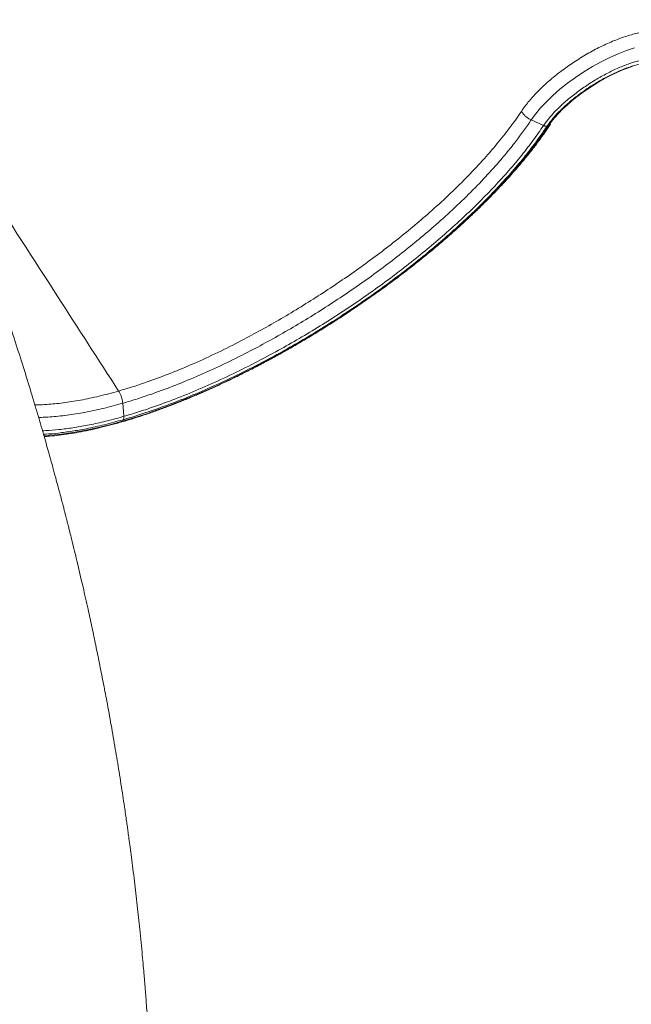
# Model space of a CAD drawing. Units: millimetres. Extents: x -18627 to 21592, y -6304 to 6511.
# Drawn here: x 15336 to 15692, y -3886 to -3314 of the extents above; entities that cross this region are included whole.
import ezdxf

# ---------------------------------------------------------------- set-up
doc = ezdxf.new("R2010")
doc.units = ezdxf.units.MM

msp = doc.modelspace()

# ---------------------------------------------------------------- linework, layer by layer
at = {"color": 7, "linetype": 'Continuous', "lineweight": 15}
for p, q in [((15640.5, -3375.68), (15633.39, -3372.38)), ((15396.7, -3544.57), (15396.01, -3536.97))]:
    msp.add_line(p, q, dxfattribs=at)
at = {"color": 8, "linetype": 'Continuous', "lineweight": 15, "flags": 128}
for points in [[(15693.39, -3330.56), (15688.76, -3332.06), (15683.95, -3333.92), (15679.02, -3336.11), (15674, -3338.63), (15668.99, -3341.41), (15664.04, -3344.44), (15659.19, -3347.68), (15654.53, -3351.08), (15650.13, -3354.58), (15646.01, -3358.17), (15642.23, -3361.79), (15638.85, -3365.39), (15635.88, -3368.94), (15633.39, -3372.38), (15633.39, -3372.38), (15633.39, -3372.38)], [(15643.65, -3375.62), (15645.27, -3373.34), (15647.16, -3370.99), (15649.29, -3368.6), (15651.65, -3366.18), (15654.21, -3363.76), (15656.97, -3361.36), (15659.89, -3358.99), (15662.95, -3356.67), (15666.13, -3354.44), (15669.39, -3352.29), (15672.72, -3350.26), (15676.08, -3348.35), (15679.45, -3346.58), (15682.8, -3344.98), (15686.1, -3343.54), (15689.32, -3342.29), (15692.44, -3341.23)], [(15350.08, -3555.8), (15353.35, -3555.59), (15358.85, -3555.07), (15364.54, -3554.33), (15370.43, -3553.37), (15376.5, -3552.2), (15382.74, -3550.82), (15389.14, -3549.23), (15395.69, -3547.43), (15402.39, -3545.43), (15409.2, -3543.23), (15416.14, -3540.83), (15423.18, -3538.23), (15430.32, -3535.45), (15437.54, -3532.48), (15444.83, -3529.34), (15452.17, -3526.02), (15459.56, -3522.53), (15466.99, -3518.88), (15474.43, -3515.07), (15481.89, -3511.11), (15489.34, -3507.01), (15496.77, -3502.77), (15504.18, -3498.4), (15511.54, -3493.91), (15518.85, -3489.3), (15526.1, -3484.59), (15533.27, -3479.77), (15540.35, -3474.87), (15547.33, -3469.88), (15554.2, -3464.81), (15560.94, -3459.68), (15567.55, -3454.49), (15574.01, -3449.25), (15580.31, -3443.97), (15586.45, -3438.66), (15592.41, -3433.32), (15598.18, -3427.97), (15603.75, -3422.62), (15609.12, -3417.26), (15614.28, -3411.92), (15619.2, -3406.6), (15623.9, -3401.32), (15628.36, -3396.06), (15632.57, -3390.86), (15636.52, -3385.71), (15640.22, -3380.63), (15643.65, -3375.62)]]:
    msp.add_lwpolyline(points, dxfattribs=at)
at = {"color": 8, "linetype": 'Continuous', "lineweight": 15}
msp.add_arc((15643.19, -3373.94), 1.75, 285.2467, 325.5949, dxfattribs=at)
at = {"color": 7, "linetype": 'Continuous', "lineweight": 15}
for points, knots in [([(15714.82, -3324.91), (15709.93, -3318.49), (15699.69, -3305.03), (15684.3, -3284.79), (15668.84, -3264.45), (15653.96, -3244.87), (15639.76, -3226.17), (15626.21, -3208.32), (15613.31, -3191.33), (15600.98, -3175.08), (15589.14, -3159.46), (15577.8, -3144.5), (15566.96, -3130.2), (15556.71, -3116.66), (15547.05, -3103.9), (15537.97, -3091.9), (15529.46, -3080.63), (15520.58, -3068.91), (15511.34, -3056.61), (15501.58, -3044.01), (15492.02, -3032.61), (15482.69, -3022.17), (15473.37, -3012.39), (15465.73, -3004.87), (15459.8, -2999.3), (15455.8, -2995.66), (15451.97, -2992.27), (15448.34, -2989.14), (15444.67, -2986.05), (15440.68, -2982.79), (15436.21, -2979.25), (15432.24, -2976.23), (15428.98, -2973.81), (15426.57, -2972.06), (15424.21, -2970.37), (15421.88, -2968.74), (15419.51, -2967.12), (15416.92, -2965.38), (15413.81, -2963.33), (15410, -2960.9), (15405.47, -2958.12), (15400.3, -2955.08), (15394.48, -2951.85), (15390.38, -2949.67), (15388.23, -2948.52)], [0, 0, 0, 0, 0.04731, 0.099074, 0.148934, 0.196893, 0.242952, 0.286342, 0.327905, 0.367644, 0.40556, 0.442372, 0.477292, 0.510321, 0.54146, 0.570713, 0.59808, 0.623824, 0.656455, 0.687418, 0.716708, 0.744324, 0.771081, 0.798221, 0.809739, 0.821098, 0.831701, 0.841517, 0.851005, 0.861778, 0.873978, 0.887141, 0.893628, 0.899997, 0.906249, 0.912383, 0.918399, 0.924879, 0.932706, 0.942883, 0.954701, 0.968159, 0.983256, 1, 1, 1, 1]), ([(15393.6, -3529.87), (15396.41, -3529.04), (15402.04, -3527.37), (15412.15, -3523.96), (15423.95, -3519.56), (15437.49, -3513.9), (15451.24, -3507.58), (15464.3, -3501.04), (15476.61, -3494.42), (15488.15, -3487.85), (15499.64, -3480.94), (15511.02, -3473.76), (15522.26, -3466.33), (15533.29, -3458.66), (15544.09, -3450.76), (15554.57, -3442.69), (15564.67, -3434.5), (15574.98, -3425.68), (15585.36, -3416.22), (15595.62, -3406.17), (15605.08, -3396.18), (15613.56, -3386.42), (15621.02, -3376.97), (15625.34, -3370.9), (15627.34, -3367.91), (15627.34, -3367.91)], [0, 0, 0, 0, 0.034355, 0.068711, 0.119653, 0.170752, 0.221852, 0.272796, 0.314986, 0.357333, 0.399722, 0.442048, 0.484219, 0.52666, 0.569247, 0.611888, 0.654485, 0.696933, 0.747974, 0.799182, 0.85039, 0.90143, 0.950715, 1, 1, 1, 1, 1]), ([(15627.34, -3367.91), (15627.34, -3367.91), (15627.45, -3367.74), (15627.56, -3367.56), (15627.68, -3367.39)], [0, 0, 0, 0, 0.000067, 1, 1, 1, 1]), ([(15633.39, -3372.38), (15633.39, -3372.38), (15631.98, -3374.49), (15629.06, -3378.71), (15624.3, -3385.1), (15618.23, -3392.71), (15610.51, -3401.61), (15600.93, -3411.76), (15590.54, -3421.97), (15580.04, -3431.58), (15569.59, -3440.54), (15559.37, -3448.85), (15548.76, -3457.05), (15537.83, -3465.06), (15526.66, -3472.84), (15515.28, -3480.37), (15503.73, -3487.63), (15492.05, -3494.58), (15480.33, -3501.2), (15467.81, -3507.86), (15454.52, -3514.45), (15440.55, -3520.81), (15426.8, -3526.53), (15414.82, -3530.99), (15404.58, -3534.42), (15398.84, -3536.16), (15396.01, -3536.97), (15396.01, -3536.97)], [0, 0, 0, 0, 0, 0.033668, 0.067346, 0.100994, 0.151894, 0.202962, 0.254031, 0.304932, 0.34725, 0.389714, 0.432225, 0.474683, 0.516995, 0.559057, 0.60127, 0.643541, 0.685769, 0.727844, 0.77866, 0.829635, 0.880609, 0.931424, 0.965712, 1, 1, 1, 1, 1]), ([(15350.33, -3556.33), (15351.45, -3556.25), (15354.29, -3556.07), (15359.06, -3555.55), (15364.61, -3554.8), (15370.32, -3553.84), (15376.19, -3552.69), (15382.2, -3551.34), (15388.35, -3549.81), (15394.63, -3548.09), (15401.03, -3546.19), (15407.54, -3544.1), (15414.15, -3541.84), (15420.86, -3539.41), (15427.65, -3536.8), (15434.51, -3534.03), (15441.43, -3531.1), (15448.41, -3528.01), (15455.44, -3524.76), (15462.49, -3521.37), (15469.57, -3517.83), (15476.66, -3514.16), (15483.76, -3510.35), (15490.85, -3506.41), (15497.92, -3502.36), (15504.96, -3498.18), (15511.96, -3493.9), (15518.92, -3489.52), (15525.82, -3485.03), (15532.64, -3480.46), (15539.39, -3475.81), (15546.05, -3471.07), (15552.61, -3466.27), (15559.07, -3461.41), (15565.4, -3456.49), (15571.61, -3451.52), (15577.68, -3446.5), (15583.61, -3441.46), (15589.39, -3436.39), (15595, -3431.29), (15600.45, -3426.19), (15605.71, -3421.08), (15610.79, -3415.97), (15615.68, -3410.87), (15620.37, -3405.79), (15624.85, -3400.73), (15629.11, -3395.7), (15633.16, -3390.71), (15636.98, -3385.76), (15640.51, -3380.95), (15643.01, -3377.35), (15644.32, -3375.38), (15644.63, -3374.92)], [0, 0, 0, 0, 0.013348, 0.033927, 0.054491, 0.07504, 0.095574, 0.116095, 0.136603, 0.157099, 0.177585, 0.198061, 0.218529, 0.238989, 0.259442, 0.279888, 0.30033, 0.320766, 0.341198, 0.361627, 0.382052, 0.402475, 0.422895, 0.443313, 0.46373, 0.484145, 0.50456, 0.524974, 0.545387, 0.565801, 0.586215, 0.60663, 0.627046, 0.647463, 0.667882, 0.688302, 0.708726, 0.729152, 0.749581, 0.770015, 0.790452, 0.810895, 0.831343, 0.851797, 0.872259, 0.892728, 0.913205, 0.933693, 0.954191, 0.974701, 0.994153, 1, 1, 1, 1]), ([(15642.65, -3375.93), (15640.69, -3378.78), (15636.76, -3384.49), (15630.03, -3393.29), (15622.47, -3402.3), (15614.17, -3411.46), (15605.2, -3420.69), (15595.76, -3429.78), (15585.91, -3438.72), (15575.72, -3447.46), (15565.08, -3456.1), (15554.06, -3464.6), (15542.72, -3472.92), (15531.05, -3481.01), (15519.12, -3488.86), (15506.98, -3496.41), (15494.73, -3503.62), (15481.63, -3510.88), (15467.7, -3518.1), (15453.03, -3525.13), (15438.53, -3531.53), (15425.79, -3536.65), (15414.78, -3540.67), (15405.39, -3543.83), (15399.34, -3545.63), (15396.31, -3546.53)], [0, 0, 0, 0, 0.04398, 0.087938, 0.132346, 0.176866, 0.221386, 0.265794, 0.30813, 0.350611, 0.39314, 0.435621, 0.477957, 0.520412, 0.563023, 0.605689, 0.648305, 0.690763, 0.741685, 0.792769, 0.843856, 0.894784, 0.929847, 0.964937, 1, 1, 1, 1]), ([(15396.7, -3544.57), (15399.7, -3543.68), (15405.69, -3541.9), (15414.98, -3538.77), (15425.88, -3534.78), (15438.49, -3529.71), (15452.84, -3523.36), (15467.36, -3516.38), (15481.14, -3509.22), (15494.1, -3502.02), (15506.2, -3494.88), (15518.2, -3487.41), (15530.01, -3479.64), (15541.55, -3471.64), (15552.78, -3463.41), (15563.68, -3455.01), (15574.21, -3446.46), (15584.3, -3437.81), (15594.06, -3428.98), (15603.4, -3419.98), (15612.28, -3410.85), (15620.5, -3401.79), (15627.98, -3392.87), (15633.6, -3385.58), (15637.65, -3379.89), (15639.55, -3377.08), (15640.5, -3375.68), (15640.5, -3375.68)], [0, 0, 0, 0, 0.03507, 0.070166, 0.105236, 0.156176, 0.207276, 0.258373, 0.309308, 0.351741, 0.394329, 0.436969, 0.479554, 0.521983, 0.564312, 0.606785, 0.649307, 0.69178, 0.734108, 0.778512, 0.823027, 0.867542, 0.911946, 0.956076, 0.978036, 1, 1, 1, 1, 1]), ([(15411.59, -3913.96), (15411.53, -3912.79), (15411.31, -3908.96), (15410.92, -3902.77), (15410.46, -3895.72), (15410.02, -3889.62), (15409.64, -3884.45), (15409.32, -3880.28), (15409.06, -3877.06), (15408.87, -3874.72), (15408.71, -3872.84), (15408.57, -3871.08), (15408.32, -3868.12), (15407.92, -3863.63), (15407.35, -3857.33), (15406.67, -3850.19), (15405.94, -3842.84), (15405.18, -3835.63), (15404.42, -3828.65), (15403.62, -3821.63), (15402.79, -3814.56), (15401.93, -3807.59), (15401.1, -3801.01), (15400.33, -3795.14), (15399.68, -3790.28), (15399.14, -3786.34), (15398.66, -3782.96), (15398.18, -3779.53), (15397.62, -3775.66), (15396.9, -3770.73), (15396.02, -3764.82), (15394.97, -3758.02), (15393.54, -3749), (15391.66, -3737.61), (15389.29, -3723.98), (15386.91, -3710.94), (15384.62, -3698.91), (15382.47, -3688.06), (15380.34, -3677.64), (15378.15, -3667.23), (15375.69, -3655.97), (15372.87, -3643.45), (15370.34, -3632.64), (15368.32, -3624.25), (15367.01, -3618.89), (15365.83, -3614.11), (15364.86, -3610.27), (15364.11, -3607.3), (15363.56, -3605.14), (15363.16, -3603.57), (15362.86, -3602.39), (15362.54, -3601.14), (15362.09, -3599.39), (15361.45, -3596.93), (15360.63, -3593.78), (15359.61, -3589.91), (15358.39, -3585.35), (15356.97, -3580.08), (15355.12, -3573.29), (15352.76, -3564.8), (15349.81, -3554.42), (15346.41, -3542.79), (15342.55, -3529.91), (15338.21, -3515.89), (15333.38, -3500.76), (15328.03, -3484.52), (15322.75, -3468.98), (15319.15, -3458.87), (15317.62, -3454.55)], [0, 0, 0, 0, 0.007603, 0.024887, 0.040134, 0.053343, 0.064517, 0.073656, 0.080409, 0.085354, 0.08884, 0.092585, 0.096818, 0.10803, 0.121677, 0.137662, 0.15435, 0.169345, 0.184431, 0.199606, 0.214872, 0.230228, 0.244833, 0.257536, 0.268331, 0.276382, 0.283049, 0.290266, 0.298631, 0.308144, 0.322186, 0.336949, 0.352218, 0.380741, 0.410867, 0.440806, 0.46553, 0.489087, 0.511477, 0.533355, 0.556879, 0.58485, 0.615015, 0.627465, 0.639623, 0.65006, 0.658722, 0.664758, 0.669478, 0.672884, 0.674975, 0.677251, 0.681066, 0.68642, 0.693314, 0.701746, 0.711717, 0.723225, 0.736271, 0.756224, 0.778951, 0.804448, 0.832714, 0.863746, 0.896912, 0.93274, 0.971225, 1, 1, 1, 1])]:
    msp.add_open_spline(points, degree=3, knots=knots, dxfattribs=at)
at = {"color": 8, "linetype": 'Continuous', "lineweight": 15}
for points, knots in [([(15183.03, -3250.46), (15184.47, -3251.11), (15189.47, -3253.36), (15198, -3258.17), (15207.42, -3264.54), (15215.6, -3270.99), (15222.58, -3277.11), (15229.9, -3284.22), (15237.5, -3292.43), (15245.29, -3301.82), (15252.84, -3311.96), (15260.11, -3322.76), (15267.25, -3333.94), (15285.81, -3363.03), (15316.25, -3409.91), (15355.95, -3471.55), (15381.81, -3511.61), (15393.6, -3529.87)], [0, 0, 0, 0, 0.017116, 0.059356, 0.101596, 0.130571, 0.15957, 0.188545, 0.2236, 0.258697, 0.293752, 0.329764, 0.365799, 0.401835, 0.610792, 0.822568, 1, 1, 1, 1]), ([(15627.68, -3367.39), (15628.29, -3366.5), (15629.5, -3364.72), (15631.7, -3361.93), (15634.17, -3359.07), (15636.89, -3356.18), (15639.82, -3353.31), (15642.94, -3350.46), (15646.29, -3347.61), (15649.8, -3344.82), (15653.42, -3342.12), (15657.16, -3339.51), (15661.02, -3336.99), (15664.94, -3334.6), (15668.86, -3332.38), (15672.78, -3330.32), (15676.73, -3328.41), (15680.62, -3326.7), (15684.4, -3325.2), (15688.08, -3323.91), (15691.66, -3322.84), (15695.08, -3322), (15698.3, -3321.4), (15701.32, -3321.05), (15704.14, -3320.93), (15706.7, -3321.07), (15708.99, -3321.45), (15710.99, -3322.07), (15712.7, -3322.94), (15713.99, -3323.89), (15714.56, -3324.64), (15714.79, -3324.94)], [0, 0, 0, 0, 0.0341004, 0.0684374, 0.1035221, 0.1388654, 0.1729485, 0.207267, 0.242327, 0.2776415, 0.3118563, 0.3463087, 0.3815051, 0.4169576, 0.4512252, 0.4857281, 0.5209737, 0.5564771, 0.5908497, 0.6254583, 0.660816, 0.696433, 0.7308902, 0.765587, 0.8010403, 0.8367535, 0.8712046, 0.9058977, 0.9413492, 0.9770619, 1, 1, 1, 1]), ([(15640.5, -3375.68), (15640.5, -3375.68), (15641.49, -3374.21), (15643.83, -3371.12), (15648.23, -3366.34), (15653.47, -3361.48), (15659.31, -3356.76), (15665.7, -3352.23), (15672.33, -3348.1), (15679.13, -3344.43), (15685.79, -3341.38), (15692.24, -3338.97), (15698.19, -3337.34), (15703.57, -3336.49), (15708.12, -3336.46), (15711.8, -3337.27), (15714.44, -3338.86), (15715.95, -3341.25), (15716.43, -3343.87), (15715.92, -3345.93), (15715.72, -3346.72)], [0, 0, 0, 0, 0, 0.05864, 0.118961, 0.177925, 0.23859, 0.297784, 0.358693, 0.417947, 0.478911, 0.538292, 0.599392, 0.658932, 0.720209, 0.779736, 0.841009, 0.900271, 0.961256, 1, 1, 1, 1]), ([(15714.02, -3349.71), (15714.04, -3349.66), (15714.65, -3348.32), (15714.89, -3346.08), (15714.59, -3343.17), (15713.11, -3340.93), (15710.6, -3339.41), (15707.13, -3338.65), (15702.77, -3338.68), (15697.69, -3339.47), (15692, -3341.04), (15685.89, -3343.3), (15679.52, -3346.22), (15673.07, -3349.68), (15666.73, -3353.62), (15660.67, -3357.9), (15655.07, -3362.41), (15650.09, -3367), (15645.82, -3371.58), (15643.71, -3374.48), (15642.65, -3375.93)], [0, 0, 0, 0, 0.001833, 0.06049, 0.119257, 0.178026, 0.23705, 0.296072, 0.355102, 0.414131, 0.472994, 0.531858, 0.590594, 0.649332, 0.708023, 0.766713, 0.825192, 0.883669, 0.941834, 1, 1, 1, 1]), ([(15344.92, -3537.89), (15345.43, -3537.89), (15347.66, -3537.91), (15353.05, -3537.64), (15361.26, -3536.87), (15371.42, -3535.26), (15382.16, -3533), (15389.78, -3530.92), (15393.6, -3529.87)], [0, 0, 0, 0, 0.036824, 0.160785, 0.367867, 0.575987, 0.78741, 1, 1, 1, 1]), ([(15396.01, -3536.97), (15392.24, -3538.01), (15384.67, -3540.08), (15373.87, -3542.37), (15363.48, -3544.06), (15355.11, -3544.87), (15349.7, -3545.17), (15347.56, -3545.17), (15347.09, -3545.16)], [0, 0, 0, 0, 0.208557, 0.418234, 0.631338, 0.845588, 0.965884, 1, 1, 1, 1]), ([(15349.36, -3552.94), (15350, -3552.93), (15353.04, -3552.86), (15358.91, -3552.32), (15366.96, -3551.3), (15375.57, -3549.78), (15384.71, -3547.79), (15391.89, -3545.94), (15395.94, -3544.78), (15396.7, -3544.57)], [0, 0, 0, 0, 0.0471176, 0.2250536, 0.4031338, 0.5810666, 0.7685993, 0.9568394, 1, 1, 1, 1]), ([(15396.31, -3546.53), (15392.64, -3547.54), (15385.28, -3549.56), (15375.41, -3551.71), (15366.51, -3553.29), (15358.59, -3554.32), (15353.07, -3554.87), (15350.32, -3554.95), (15349.95, -3554.96)], [0, 0, 0, 0, 0.216582, 0.434185, 0.613357, 0.792669, 0.971844, 1, 1, 1, 1])]:
    msp.add_open_spline(points, degree=3, knots=knots, dxfattribs=at)
at = {"color": 7, "linetype": 'Continuous', "lineweight": 15}
for points in [[(15633.39, -3372.38), (15632.82, -3372.08), (15631.66, -3371.48), (15630.1, -3370.28), (15628.72, -3368.91), (15628.03, -3367.9), (15627.68, -3367.39)], [(15642.65, -3375.93), (15642.49, -3375.96), (15642.16, -3376.04), (15641.62, -3376.02), (15641.05, -3375.91), (15640.68, -3375.76), (15640.5, -3375.68)], [(15393.6, -3529.87), (15393.91, -3530.4), (15394.53, -3531.45), (15395.24, -3533.23), (15395.77, -3535.1), (15395.93, -3536.35), (15396.01, -3536.97)], [(15396.31, -3546.53), (15396.38, -3546.41), (15396.53, -3546.16), (15396.66, -3545.68), (15396.73, -3545.15), (15396.71, -3544.76), (15396.7, -3544.57)]]:
    msp.add_open_spline(points, degree=3, dxfattribs=at)

doc.saveas('drawing.dxf')
